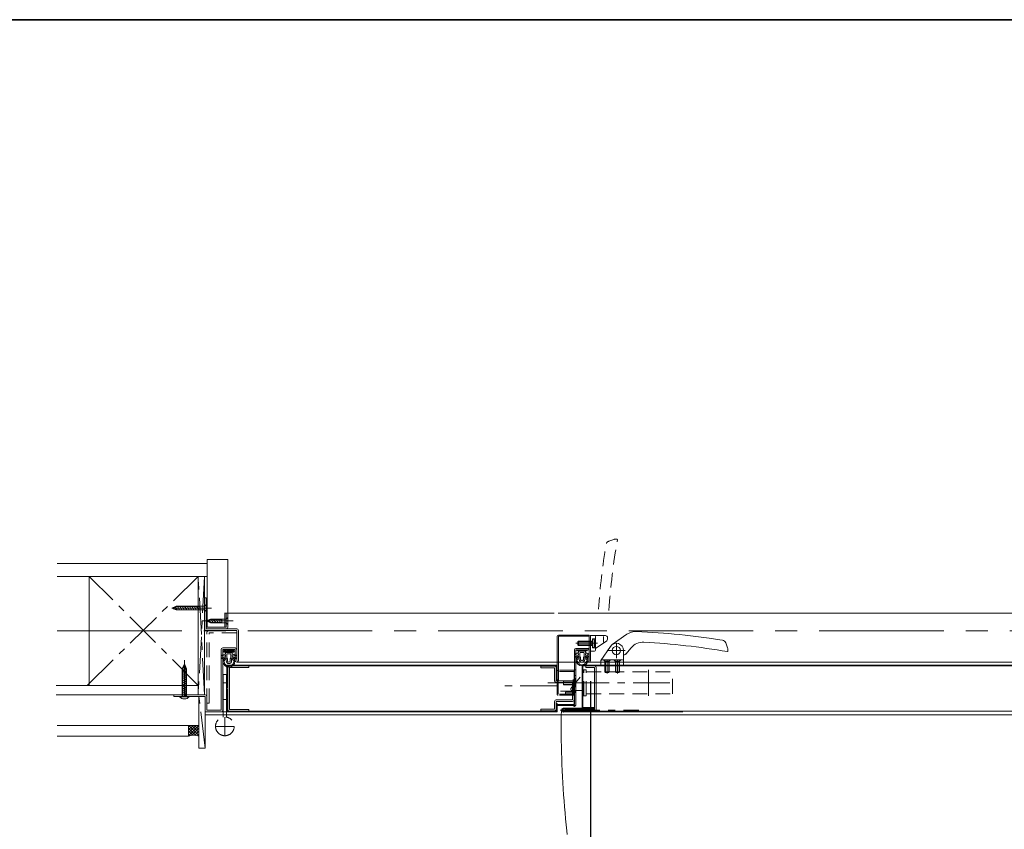
# Model space of a CAD drawing. Units: millimetres. Extents: x -4275 to 7850, y -3045 to 3045.
# Drawn here: x -2663 to -1714, y 1990 to 2770 of the extents above; entities that cross this region are included whole.
import ezdxf

# ---------------------------------------------------------------- set-up
doc = ezdxf.new("R2010")
doc.units = ezdxf.units.MM
doc.header["$LTSCALE"] = 20
doc.header["$PDMODE"] = 1
doc.header["$PDSIZE"] = -2
for name, pattern in [('ラインタイプ-1', [1.11, 0.71, -0.4]), ('ラインタイプ-3', [2.91, 1.76, -0.4, 0.35, -0.4]), ('ラインタイプ-4', [9.172222, 5.997222, -1.058333, 1.058333, -1.058333])]:
    doc.linetypes.add(name, pattern=pattern)
for name, color, linetype, lineweight in [('1図面枠', 7, 'Continuous', 15), ('2寸法-1', 7, 'Continuous', 15), ('3一般', 7, 'Continuous', 15)]:
    doc.layers.add(name, color=color, linetype=linetype, lineweight=lineweight)
doc.styles.add('MS PGothic', font='msgothic.ttc', dxfattribs={"bigfont": 'MS PGothic'})
doc.dimstyles.new('SANWA-1', dxfattribs={"dimtxt": 33.826244, "dimasz": 15.006836, "dimexe": 20, "dimexo": 20, "dimgap": 2, "dimtad": 1, "dimdec": 8, "dimdsep": 46, "dimtxsty": 'MS PGothic', "dimblk": 'DOT', "dimblk1": 'DOT', "dimblk2": 'DOT', "dimcen": 0, "dimazin": 0, "dimtfac": 0.8, "dimtdec": 8, "dimtix": 1, "dimtmove": 0, "dimatfit": 0, "dimldrblk": 'DOT', "dimfxl": 1, "dimfrac": 2, "dimtolj": 1, "dimarcsym": 0})
pattern_1 = [(-60, (4287.9112, 5321.5055), (1.7320508, 1), [])]

# ---------------------------------------------------------------- blocks, each defined once
blk = doc.blocks.new('グループ-2')
at = {"layer": '1図面枠', "color": 7, "linetype": 'Continuous', "lineweight": 35, "flags": 128}
blk.add_lwpolyline([(-4000, 2770), (4000, 2770), (4000, -2770), (-4000, -2770)], close=True, dxfattribs=at)
blk = doc.blocks.new('図面枠')
at = {"layer": '1図面枠', "color": 7}
blk.add_blockref('グループ-2', (0, 0), dxfattribs=at)
blk = doc.blocks.new('グループ-16')
at = {"layer": '3一般', "color": 7, "linetype": 'Continuous', "lineweight": 15}
for p, q in [((-2456.6, 2163.4), (-2465.6, 2163.4)), ((-2465.6, 2162.4), (-2463.32, 2162.4)), ((-2463.1, 2161.9), (-2463.32, 2162.4)), ((-2463.1, 2161.9), (-2462.88, 2162.4)), ((-2462.88, 2162.4), (-2461.32, 2162.4)), ((-2461.1, 2161.9), (-2461.32, 2162.4)), ((-2461.1, 2161.9), (-2460.88, 2162.4)), ((-2460.88, 2162.4), (-2459.32, 2162.4)), ((-2459.1, 2161.9), (-2459.32, 2162.4)), ((-2459.1, 2161.9), (-2458.88, 2162.4)), ((-2458.88, 2162.4), (-2456.6, 2162.4))]:
    blk.add_line(p, q, dxfattribs=at)
for centre, start, end in [((-2465.6, 2162.9), 90, 270), ((-2456.6, 2162.9), 270.00003, 90)]:
    blk.add_arc(centre, 0.5, start, end, dxfattribs=at)
blk = doc.blocks.new('グループ-17')
at = {"layer": '3一般', "color": 7, "linetype": 'Continuous', "lineweight": 15}
for p, q in [((-2456.6, 2161.9), (-2465.6, 2161.9)), ((-2465.6, 2160.9), (-2463.32, 2160.9)), ((-2463.1, 2160.4), (-2463.32, 2160.9)), ((-2463.1, 2160.4), (-2462.88, 2160.9)), ((-2462.88, 2160.9), (-2461.32, 2160.9)), ((-2461.1, 2160.4), (-2461.32, 2160.9)), ((-2461.1, 2160.4), (-2460.88, 2160.9)), ((-2460.88, 2160.9), (-2459.32, 2160.9)), ((-2459.1, 2160.4), (-2459.32, 2160.9)), ((-2459.1, 2160.4), (-2458.88, 2160.9)), ((-2458.88, 2160.9), (-2456.6, 2160.9))]:
    blk.add_line(p, q, dxfattribs=at)
for centre, start, end in [((-2465.6, 2161.4), 90, 270), ((-2456.6, 2161.4), 270.00003, 90)]:
    blk.add_arc(centre, 0.5, start, end, dxfattribs=at)
blk = doc.blocks.new('グループ-18')
at = {"layer": '3一般', "color": 7, "linetype": 'Continuous', "lineweight": 15}
for p, q in [((-2467.95, 2157.96), (-2464.35, 2159.29)), ((-2467.95, 2155.46), (-2464.35, 2156.79)), ((-2467.69, 2157.42), (-2464.35, 2158.32)), ((-2467.69, 2154.92), (-2464.35, 2155.82)), ((-2464.35, 2160.1), (-2464.35, 2159.29)), ((-2464.35, 2156.79), (-2464.35, 2158.32)), ((-2464.35, 2155.2), (-2464.35, 2155.82)), ((-2464.35, 2155.2), (-2463.7, 2154.18)), ((-2464.05, 2160.4), (-2458.15, 2160.4)), ((-2463.7, 2152.5), (-2463.7, 2154.18)), ((-2463.1, 2155.56), (-2463.1, 2158.85)), ((-2462.45, 2154.54), (-2463.1, 2155.56)), ((-2459.4, 2159.15), (-2462.8, 2159.15)), ((-2462.45, 2152.5), (-2462.45, 2154.54)), ((-2459.75, 2154.54), (-2459.1, 2155.56)), ((-2459.75, 2152.5), (-2459.75, 2154.54)), ((-2459.1, 2155.56), (-2459.1, 2158.85)), ((-2457.85, 2155.2), (-2458.5, 2154.18)), ((-2457.85, 2155.2), (-2458.5, 2154.18)), ((-2458.5, 2154.18), (-2458.5, 2152.5)), ((-2457.85, 2160.1), (-2457.85, 2159.29)), ((-2454.25, 2157.96), (-2457.85, 2159.29)), ((-2457.85, 2156.79), (-2457.85, 2158.32)), ((-2454.52, 2157.42), (-2457.85, 2158.32)), ((-2454.25, 2155.46), (-2457.85, 2156.79)), ((-2457.85, 2155.2), (-2457.85, 2155.82)), ((-2454.52, 2154.92), (-2457.85, 2155.82))]:
    blk.add_line(p, q, dxfattribs=at)
for centre, radius, start, end in [((-2467.8, 2157.7), 0.3, 120.0778, 284.44284), ((-2467.8, 2155.2), 0.3, 120.0778, 284.44284), ((-2463.31, 2151.86), 3.5, 107.31425, 176.03964), ((-2467.21, 2153.99), 2.24, 302.66138, 0.04332), ((-2464.47, 2155), 1.13, 243.98502, 313.18034), ((-2464.05, 2160.1), 0.3, 90, 180), ((-2461.1, 2152.5), 2.6, 180, 0), ((-2462.8, 2158.85), 0.3, 90, 180), ((-2461.1, 2152.5), 1.35, 180, 0), ((-2459.4, 2158.85), 0.3, 0, 90), ((-2457.73, 2155), 1.13, 226.81969, 296.01501), ((-2458.15, 2160.1), 0.3, 0, 90), ((-2458.89, 2151.86), 3.5, 3.96039, 72.68578), ((-2454.99, 2153.99), 2.24, 179.95671, 237.33865), ((-2454.4, 2157.7), 0.3, 255.55719, 59.92223), ((-2454.4, 2155.2), 0.3, 255.55719, 59.92223), ((-2461.1, 2152.1), 5.7, 180, 0), ((-2468.89, 2150.01), 3.57, 354.1759, 35.82413), ((-2466.8, 2146.4), 3.57, 24.1759, 65.82413), ((-2463.19, 2144.31), 3.57, 54.1759, 95.82413), ((-2459.01, 2144.31), 3.57, 84.1759, 125.82413), ((-2455.4, 2146.4), 3.57, 114.1759, 155.82413), ((-2453.31, 2150.01), 3.57, 144.1759, 185.82413)]:
    blk.add_arc(centre, radius, start, end, dxfattribs=at)
blk = doc.blocks.new('グループ-19')
at = {"layer": '3一般', "color": 7, "linetype": 'Continuous', "lineweight": 15}
for p, q in [((-2127.95, 2159.26), (-2124.35, 2160.59)), ((-2127.95, 2156.76), (-2124.35, 2158.09)), ((-2127.69, 2158.72), (-2124.35, 2159.62)), ((-2127.69, 2156.22), (-2124.35, 2157.12)), ((-2124.35, 2161.4), (-2124.35, 2160.59)), ((-2124.35, 2158.09), (-2124.35, 2159.62)), ((-2124.35, 2156.5), (-2124.35, 2157.12)), ((-2124.35, 2156.5), (-2123.7, 2155.48)), ((-2124.05, 2161.7), (-2118.15, 2161.7)), ((-2123.7, 2153.8), (-2123.7, 2155.48)), ((-2123.1, 2156.86), (-2123.1, 2160.15)), ((-2122.45, 2155.84), (-2123.1, 2156.86)), ((-2119.4, 2160.45), (-2122.8, 2160.45)), ((-2122.45, 2153.8), (-2122.45, 2155.84)), ((-2119.75, 2155.84), (-2119.1, 2156.86)), ((-2119.75, 2153.8), (-2119.75, 2155.84)), ((-2119.1, 2156.86), (-2119.1, 2160.15)), ((-2117.85, 2156.5), (-2118.5, 2155.48)), ((-2117.85, 2156.5), (-2118.5, 2155.48)), ((-2118.5, 2155.48), (-2118.5, 2153.8)), ((-2117.85, 2161.4), (-2117.85, 2160.59)), ((-2114.25, 2159.26), (-2117.85, 2160.59)), ((-2117.85, 2158.09), (-2117.85, 2159.62)), ((-2114.51, 2158.72), (-2117.85, 2159.62)), ((-2114.25, 2156.76), (-2117.85, 2158.09)), ((-2117.85, 2156.5), (-2117.85, 2157.12)), ((-2114.51, 2156.22), (-2117.85, 2157.12))]:
    blk.add_line(p, q, dxfattribs=at)
for centre, radius, start, end in [((-2127.8, 2159), 0.3, 120.0778, 284.44284), ((-2127.8, 2156.5), 0.3, 120.0778, 284.44284), ((-2123.31, 2153.16), 3.5, 107.31425, 176.03964), ((-2121.1, 2153.4), 5.7, 180, 0), ((-2127.21, 2155.29), 2.24, 302.66138, 0.04332), ((-2128.89, 2151.31), 3.57, 354.1759, 35.82413), ((-2124.47, 2156.3), 1.13, 243.98502, 313.18034), ((-2124.05, 2161.4), 0.3, 90, 180), ((-2121.1, 2153.8), 2.6, 180, 0), ((-2122.8, 2160.15), 0.3, 90, 180), ((-2121.1, 2153.8), 1.35, 180, 0), ((-2119.4, 2160.15), 0.3, 0, 90), ((-2117.73, 2156.3), 1.13, 226.81969, 296.01501), ((-2118.15, 2161.4), 0.3, 0, 90), ((-2118.89, 2153.16), 3.5, 3.96039, 72.68578), ((-2114.99, 2155.29), 2.24, 179.95671, 237.33865), ((-2113.31, 2151.31), 3.57, 144.1759, 185.82413), ((-2114.4, 2159), 0.3, 255.55719, 59.92223), ((-2114.4, 2156.5), 0.3, 255.55719, 59.92223), ((-2126.8, 2147.7), 3.57, 24.1759, 65.82413), ((-2123.19, 2145.61), 3.57, 54.1759, 95.82413), ((-2119.01, 2145.61), 3.57, 84.1759, 125.82413), ((-2115.4, 2147.7), 3.57, 114.1759, 155.82413)]:
    blk.add_arc(centre, radius, start, end, dxfattribs=at)
blk = doc.blocks.new('グループ-20')
at = {"layer": '3一般', "color": 7, "linetype": 'Continuous', "lineweight": 15}
for p, q in [((-2116.6, 2163.2), (-2125.6, 2163.2)), ((-2125.6, 2162.2), (-2123.32, 2162.2)), ((-2123.1, 2161.7), (-2123.32, 2162.2)), ((-2123.1, 2161.7), (-2122.88, 2162.2)), ((-2122.88, 2162.2), (-2121.32, 2162.2)), ((-2121.1, 2161.7), (-2121.32, 2162.2)), ((-2121.1, 2161.7), (-2120.88, 2162.2)), ((-2120.88, 2162.2), (-2119.32, 2162.2)), ((-2119.1, 2161.7), (-2119.32, 2162.2)), ((-2119.1, 2161.7), (-2118.88, 2162.2)), ((-2118.88, 2162.2), (-2116.6, 2162.2))]:
    blk.add_line(p, q, dxfattribs=at)
for centre, start, end in [((-2125.6, 2162.7), 90.00003, 270), ((-2116.6, 2162.7), 270.00003, 90)]:
    blk.add_arc(centre, 0.5, start, end, dxfattribs=at)
blk = doc.blocks.new('グループ-21')
at = {"layer": '3一般', "color": 7, "linetype": 'Continuous', "lineweight": 15}
for p, q in [((-2124.5, 2171.4), (-2125, 2170.9)), ((-2124.5, 2171.4), (-2124.5, 2167.4)), ((-2124.5, 2171.4), (-2117.8, 2171.4)), ((-2117.8, 2171.4), (-2111.5, 2171.4)), ((-2111.5, 2167.4), (-2111.5, 2171.4)), ((-2111, 2170.9), (-2111.5, 2171.4)), ((-2111, 2173.55), (-2111, 2165.25)), ((-2109.3, 2173.4), (-2111, 2173.55)), ((-2109.3, 2173.4), (-2109.3, 2165.4)), ((-2125, 2167.9), (-2125, 2170.9)), ((-2125, 2170.9), (-2117.8, 2170.9)), ((-2124.5, 2167.4), (-2125, 2167.9)), ((-2125, 2167.9), (-2117.8, 2167.9)), ((-2124.5, 2167.4), (-2117.8, 2167.4)), ((-2117.8, 2170.9), (-2111, 2170.9)), ((-2117.8, 2167.9), (-2111, 2167.9)), ((-2117.8, 2167.4), (-2111.5, 2167.4)), ((-2111.5, 2167.4), (-2111, 2167.9)), ((-2109.3, 2165.4), (-2111, 2165.25))]:
    blk.add_line(p, q, dxfattribs=at)
at = {"layer": '3一般', "color": 7, "linetype": 'ラインタイプ-3', "lineweight": 15}
blk.add_line((-2106.09, 2169.4), (-2126.96, 2169.4), dxfattribs=at)
at = {"layer": '3一般', "color": 7, "linetype": 'Continuous', "lineweight": 15}
blk.add_arc((-2118.91, 2169.4), 10.41, 337.38713, 22.61287, dxfattribs=at)
blk = doc.blocks.new('グループ-22')
at = {"layer": '3一般', "color": 7, "linetype": 'Continuous', "lineweight": 15}
for p, q in [((-2113, 2161.9), (-2113, 2176.9)), ((-2113, 2176.9), (-2109, 2176.9)), ((-2113, 2165.2), (-2113, 2173.6)), ((-2111, 2173.65), (-2111, 2165.15)), ((-2111, 2173.65), (-2108.07, 2173.65)), ((-2098.5, 2176.9), (-2109, 2176.9)), ((-2108, 2162.9), (-2108, 2175.9)), ((-2097.35, 2171.8), (-2108, 2164.35)), ((-2100.5, 2170.5), (-2100.5, 2175.89)), ((-2096.5, 2173.44), (-2096.5, 2174.9)), ((-2113, 2161.9), (-2109, 2161.9)), ((-2111, 2165.15), (-2108.07, 2165.15))]:
    blk.add_line(p, q, dxfattribs=at)
for centre, radius, start, end in [((-2109, 2175.9), 1, 0.00001, 90), ((-2098.5, 2174.9), 2, 0, 90), ((-2098.5, 2173.44), 2, 305, 0), ((-2109, 2162.9), 1, 270, 0)]:
    blk.add_arc(centre, radius, start, end, dxfattribs=at)
at = {"layer": '3一般', "color": 7}
blk.add_blockref('グループ-21', (0, 0), dxfattribs=at)
blk = doc.blocks.new('グループ-23')
at = {"layer": '3一般', "color": 7, "linetype": 'Continuous', "lineweight": 15}
for p, q in [((-2090, 2153.4), (-2090, 2153.15)), ((-2084, 2153.4), (-2090, 2153.4)), ((-2084, 2153.15), (-2090, 2153.15)), ((-2090, 2153.15), (-2088.84, 2151.99)), ((-2084, 2153.15), (-2085.16, 2151.99)), ((-2084, 2153.4), (-2084, 2153.15)), ((-2088.77, 2151.51), (-2089, 2151.11)), ((-2089, 2151.11), (-2085, 2151.11)), ((-2089, 2151.11), (-2089, 2143.6)), ((-2089, 2143.6), (-2089, 2141.78)), ((-2088.73, 2151.77), (-2085.27, 2151.77)), ((-2088.62, 2151.77), (-2088.62, 2143.6)), ((-2088.62, 2143.6), (-2088.62, 2141.4)), ((-2085.38, 2151.77), (-2085.38, 2143.6)), ((-2085.38, 2143.6), (-2085.38, 2141.4)), ((-2085.23, 2151.51), (-2085, 2151.11)), ((-2085, 2151.11), (-2085, 2143.6)), ((-2085, 2143.6), (-2085, 2141.78)), ((-2085, 2141.78), (-2089, 2141.78)), ((-2088.62, 2141.4), (-2089, 2141.78)), ((-2085.38, 2141.4), (-2088.62, 2141.4)), ((-2085.38, 2141.4), (-2085, 2141.78))]:
    blk.add_line(p, q, dxfattribs=at)
at = {"layer": '3一般', "color": 7, "linetype": 'ラインタイプ-3', "lineweight": 15}
blk.add_line((-2087, 2153.97), (-2087, 2140.38), dxfattribs=at)
at = {"layer": '3一般', "color": 7, "linetype": 'Continuous', "lineweight": 15}
for centre, start, end in [((-2089.12, 2151.71), 330, 45), ((-2084.88, 2151.71), 135, 210)]:
    blk.add_arc(centre, 0.4, start, end, dxfattribs=at)
blk = doc.blocks.new('グループ-24')
at = {"layer": '3一般', "color": 7, "linetype": 'Continuous', "lineweight": 15}
for p, q in [((-2100, 2153.4), (-2100, 2153.15)), ((-2094, 2153.4), (-2100, 2153.4)), ((-2094, 2153.15), (-2100, 2153.15)), ((-2100, 2153.15), (-2098.84, 2151.99)), ((-2094, 2153.15), (-2095.16, 2151.99)), ((-2094, 2153.4), (-2094, 2153.15)), ((-2098.77, 2151.51), (-2099, 2151.11)), ((-2099, 2151.11), (-2095, 2151.11)), ((-2099, 2151.11), (-2099, 2143.6)), ((-2099, 2143.6), (-2099, 2141.78)), ((-2098.73, 2151.77), (-2095.27, 2151.77)), ((-2098.62, 2151.77), (-2098.62, 2143.6)), ((-2098.62, 2143.6), (-2098.62, 2141.4)), ((-2095.38, 2151.77), (-2095.38, 2143.6)), ((-2095.38, 2143.6), (-2095.38, 2141.4)), ((-2095.23, 2151.51), (-2095, 2151.11)), ((-2095, 2151.11), (-2095, 2143.6)), ((-2095, 2143.6), (-2095, 2141.78)), ((-2095, 2141.78), (-2099, 2141.78)), ((-2098.62, 2141.4), (-2099, 2141.78)), ((-2095.38, 2141.4), (-2098.62, 2141.4)), ((-2095.38, 2141.4), (-2095, 2141.78))]:
    blk.add_line(p, q, dxfattribs=at)
at = {"layer": '3一般', "color": 7, "linetype": 'ラインタイプ-3', "lineweight": 15}
blk.add_line((-2097, 2153.97), (-2097, 2140.38), dxfattribs=at)
at = {"layer": '3一般', "color": 7, "linetype": 'Continuous', "lineweight": 15}
for centre, start, end in [((-2099.12, 2151.71), 330, 45), ((-2094.88, 2151.71), 135, 210)]:
    blk.add_arc(centre, 0.4, start, end, dxfattribs=at)
blk = doc.blocks.new('グループ-25')
at = {"layer": '3一般', "color": 7, "linetype": 'Continuous', "lineweight": 15}
for p, q in [((-2077.81, 2178.08), (-2092.03, 2168.12)), ((-2093.79, 2166.34), (-2102.84, 2152.94)), ((-2081, 2148.4), (-2081, 2162.38)), ((-2073.74, 2165.09), (-2078.76, 2159.11)), ((-1982.71, 2169.77), (-1980.94, 2164.91)), ((-1980.76, 2163.88), (-1980.76, 2161.72)), ((-2103, 2148.4), (-2103, 2152.4)), ((-2102, 2153.4), (-2082, 2153.4)), ((-2081, 2158.4), (-2080.29, 2158.4)), ((-2103, 2148.4), (-2099, 2148.4)), ((-2103, 2148.4), (-2081, 2148.4)), ((-2103, 2148.4), (-2099, 2148.4)), ((-2095, 2148.4), (-2081, 2148.4))]:
    blk.add_line(p, q, dxfattribs=at)
at = {"layer": '3一般', "color": 7, "linetype": 'ラインタイプ-3', "lineweight": 15}
for p, q in [((-2096.95, 2162.4), (-2079.57, 2162.4)), ((-2088, 2155.18), (-2088, 2169.91))]:
    blk.add_line(p, q, dxfattribs=at)
at = {"layer": '3一般', "color": 7, "linetype": 'Continuous', "lineweight": 15}
blk.add_circle((-2088, 2162.4), 4, dxfattribs=at)
for centre, radius, start, end in [((-2069.2, 2165.79), 15, 87.59074, 125), ((-2098, 1481.4), 700, 80.77922, 87.59074), ((-1986.47, 2168.41), 4, 20, 80.77922), ((-2088, 2162.4), 7, 359.81322, 146.1349), ((-2089.5, 2162.4), 3.4, 126.03251, 126.05336), ((-2062.25, 2155.45), 15, 86.96391, 140), ((-2098, 1481.4), 690, 80.24703, 86.96391), ((-1981.06, 2161.72), 0.3, 260.24703, 0), ((-1983.76, 2163.88), 3, 0, 20), ((-2102, 2152.4), 1, 89.99997, 180), ((-2082, 2152.4), 1, 0, 90), ((-2080.29, 2160.4), 2, 270, 320)]:
    blk.add_arc(centre, radius, start, end, dxfattribs=at)
at = {"layer": '3一般', "color": 7}
for name in ['グループ-24', 'グループ-23']:
    blk.add_blockref(name, (0, 0), dxfattribs=at)
blk = doc.blocks.new('グループ-26')
at = {"layer": '3一般', "color": 7, "linetype": 'ラインタイプ-3', "lineweight": 15}
for p, q in [((-2466.5, 2104.4), (-2466.5, 2098.27)), ((-2465, 2098.4), (-2465, 2080.4)), ((-2463.5, 2104.4), (-2463.5, 2098.27)), ((-2456, 2089.4), (-2474, 2089.4))]:
    blk.add_line(p, q, dxfattribs=at)
blk.add_circle((-2465, 2089.4), 9, dxfattribs=at)
blk = doc.blocks.new('_Dot')
at = {"color": 0, "linetype": 'ByBlock', "lineweight": -2}
blk.add_line((-0.5, 0), (-1, 0), dxfattribs=at)
at = {"color": 0, "linetype": 'ByBlock', "const_width": 0.5}
blk.add_lwpolyline([(-0.25, 0, 1), (0.25, 0, 1)], format="xyb", close=True, dxfattribs=at)
blk = doc.blocks.new('*D71')
at = {"layer": '2寸法-1', "color": 0, "linetype": 'Continuous', "lineweight": -2}
for p, q in [((-2113, 2133), (-2113, 1593.41)), ((-1258, 1633.41), (-1258, 1633.41)), ((-1273.01, 1613.41), (-2097.99, 1613.41))]:
    blk.add_line(p, q, dxfattribs=at)
at = {"layer": 'Defpoints', "color": 0}
for p in [(-2113, 2153), (-2113, 1613.41), (-1258, 1613.41)]:
    blk.add_point(p, dxfattribs=at)
at = {"layer": '2寸法-1', "color": 0, "lineweight": -2, "xscale": 15.0068359375, "yscale": 15.0068359375, "zscale": 15.0068359375, "rotation": 180}
blk.add_blockref('_Dot', (-2113, 1613.41), dxfattribs=at)
at = {"layer": '2寸法-1', "color": 0, "lineweight": -2, "xscale": 15.0068359375, "yscale": 15.0068359375, "zscale": 15.0068359375}
blk.add_blockref('_Dot', (-1258, 1613.41), dxfattribs=at)
at = {"layer": '2寸法-1', "color": 0, "lineweight": 15, "insert": (-1685.5, 1637.61), "char_height": 33.8262, "attachment_point": 5, "style": 'MS PGothic'}
blk.add_mtext('\\A1;有効開口 W：855', dxfattribs=at)

msp = doc.modelspace()

# ---------------------------------------------------------------- hatches: boundary and pattern name
at = {"layer": '3一般', "linetype": 'Continuous', "lineweight": 13}
h = msp.add_hatch(dxfattribs=at)
h.set_pattern_fill('_USER_1', style=0, pattern_type=2)
h.set_pattern_definition(pattern_1)
h.paths.add_polyline_path([(-2489.00021644, 2205.0299934), (-2511.82046924, 2205.0299934), (-2516.0452801, 2203.28), (-2511.82046924, 2201.5300066), (-2489.00021644, 2201.5300066)])
h = msp.add_hatch(dxfattribs=at)
h.set_pattern_fill('_USER_1', style=0, pattern_type=2)
h.set_pattern_definition(pattern_1)
h.paths.add_polyline_path([(-2468.00027923, 2192.6499934), (-2478.82053203, 2192.6499934), (-2483.04534289, 2190.9), (-2478.82053203, 2189.1500066), (-2468.00027923, 2189.1500066)])
h = msp.add_hatch(dxfattribs=at)
h.set_pattern_fill('_USER_3', style=0, pattern_type=2)
h.set_pattern_definition([(30, (4287.9112, 5321.5055), (-1.7320508, 1), [])])
h.paths.add_polyline_path([(-2502.00033287, 2118.30010312), (-2502.00033287, 2144.77825219), (-2504.00033946, 2149.6067599), (-2506.00034606, 2144.77825219), (-2506.00034606, 2118.30010312)])
h = msp.add_hatch(dxfattribs=at)
h.set_pattern_fill('_USER_2', style=0, pattern_type=2)
h.set_pattern_definition([(45, (4260.811, 5212.3556), (-1.41421356, 1.41421356), []), (135, (4260.811, 5212.3556), (-1.41421356, -1.41421356), [])])
edge = h.paths.add_edge_path()
edge.add_line((-2500.00033946, 2090.4000773), (-2490.00033946, 2090.4000773))
edge.add_line((-2490.00033946, 2090.4000773), (-2490.00033946, 2079.9000773))
edge.add_arc((-2495.00033946, 2068.20828721), 12.71605109, 66.8460014282, 113.1539985719)
edge.add_line((-2500.00033946, 2079.9000773), (-2500.00033946, 2090.4000773))

# ---------------------------------------------------------------- linework, layer by layer
at = {"layer": '3一般', "color": 7, "linetype": 'Continuous', "lineweight": 15}
for p, q in [((-2462.00025943, 2250), (-2482.00022248, 2250)), ((-2482.00022248, 2185), (-2482.00022248, 2250)), ((-2462.00025943, 2198.4), (-2462.00025943, 2250)), ((-2482.00022248, 2246.4000773), (-2626.48400532, 2246.4000773)), ((-2482.00022248, 2233.9000773), (-2626.48400532, 2233.9000773)), ((-2595.60019666, 2128.9000773), (-2595.60019666, 2233.9000773)), ((-2490.60019666, 2119.9000773), (-2490.60019666, 2233.9000773)), ((-2484.60019666, 2119.9000773), (-2484.60019666, 2233.9000773)), ((-2483.00019665, 2213.28427125), (-2483.00019665, 2183.4)), ((-2515.00016366, 2203.28), (-2511.37893134, 2204.7799802)), ((-2515.00016366, 2203.28), (-2511.37893134, 2201.7800198)), ((-2489.00021644, 2204.7799802), (-2511.37893134, 2204.7799802)), ((-2489.00021644, 2201.7800198), (-2511.37893134, 2201.7800198)), ((-2489.00021644, 2201.5300066), (-2489.00021644, 2205.0299934)), ((-2484.60019203, 2205.0299934), (-2489.00021644, 2205.0299934)), ((-2484.60019203, 2201.5300066), (-2489.00021644, 2201.5300066)), ((-2484.60019666, 2170.90719485), (-2484.60019666, 2200.90719485)), ((-2484.60019203, 2205.0299934), (-2483.00019665, 2206.62998878)), ((-2484.60019203, 2201.5300066), (-2483.00019665, 2199.93001122)), ((-2483.00019665, 2199.93001122), (-2483.00019665, 2206.62998878)), ((-2482.00022644, 2190.9), (-2478.37899413, 2192.3999802)), ((-2482.00022644, 2190.9), (-2478.37899413, 2189.4000198)), ((-2468.00027923, 2192.3999802), (-2478.37899413, 2192.3999802)), ((-2468.00027923, 2189.1500066), (-2468.00027923, 2192.6499934)), ((-2463.60025482, 2192.6499934), (-2468.00027923, 2192.6499934)), ((-2465.20023361, 2198.4), (-2462.00025943, 2198.4)), ((-2465.00025943, 2185), (-2465.00025943, 2198.4)), ((-2462.00025943, 2198.4), (-2465.00025943, 2198.4)), ((-2465.00025943, 2198.4), (-2148.00009447, 2198.4)), ((-2463.60025482, 2192.6499934), (-2462.00025943, 2194.24998878)), ((-2463.60023361, 2198.4), (-2463.60023361, 2185)), ((-2462.00025943, 2185), (-2462.00025943, 2198.4)), ((-2462.00025943, 2187.55001122), (-2462.00025943, 2194.24998878)), ((-2144.00009447, 2198.4), (-1198.99999061, 2198.4)), ((-2453.60025943, 2181.80002583), (-2483.00928923, 2181.80002583)), ((-2463.60023361, 2185), (-2483.00019665, 2185)), ((-2453.60025943, 2183.4), (-2483.00019665, 2183.4)), ((-2468.00027923, 2189.4000198), (-2478.37899413, 2189.4000198)), ((-2463.60025482, 2189.1500066), (-2468.00027923, 2189.1500066)), ((-2463.60025482, 2189.1500066), (-2462.00025943, 2187.55001122)), ((-2453.60025943, 2153.00014856), (-2453.60025943, 2181.80002583)), ((-2452.00028526, 2181.80002583), (-2452.00028526, 2153.00014856)), ((-2145.00005811, 2133.64996277), (-2145.00005811, 2176.19994627)), ((-2143.80005811, 2177.39994627), (-2114.20005811, 2177.39994627)), ((-2143.80005811, 2133.64996277), (-2143.80005811, 2176.19994627)), ((-2143.80005811, 2176.19994627), (-2114.20005811, 2176.19994627)), ((-2114.20005811, 2176.19994627), (-2114.20005811, 2152.59994627)), ((-2113.00005811, 2176.19994627), (-2113.00005811, 2152.59994627)), ((-2468.60026226, 2163.40012066), (-2468.60026226, 2105.00014007)), ((-2467.00028809, 2165.00009483), (-2455.20023361, 2165.00009483)), ((-2455.20023361, 2163.40012066), (-2467.00028809, 2163.40012066)), ((-2467.00028809, 2105.00014007), (-2467.00028809, 2163.40012066)), ((-2455.20023361, 2163.40012066), (-2455.20023361, 2153.00014856)), ((-2128.20010826, 2110.59996673), (-2128.20010826, 2163.19994627)), ((-2127.0001241, 2163.19994627), (-2114.50005811, 2163.19994627)), ((-2127.0001241, 2109.99996227), (-2127.0001241, 2163.19994627)), ((-2127.00010826, 2164.39994627), (-2114.50005811, 2164.39994627)), ((-2114.50005811, 2164.39994627), (-2114.50005811, 2163.19994627)), ((-2115.40005811, 2159.39994627), (-2114.20005811, 2159.39994627)), ((-2115.40005811, 2159.39994627), (-2115.40005811, 2152.59994627)), ((-2504.00033946, 2148.30011962), (-2505.50034441, 2144.67873884)), ((-2505.50034441, 2118.30010312), (-2505.50034441, 2144.67873884)), ((-2504.00033946, 2148.30011962), (-2502.50033452, 2144.67873884)), ((-2502.50033452, 2118.30010312), (-2502.50033452, 2144.67873884)), ((-2463.00026225, 2126.90005302), (-2463.00026225, 2147.80001711)), ((-2462.40030694, 2148.40004242), (-2145.60005811, 2148.40004242)), ((-2462.40030694, 2126.90005302), (-2462.40030694, 2147.80001711)), ((-2462.40030694, 2147.80001711), (-2145.60005019, 2147.80001711)), ((-2462.00010342, 2105.6000254), (-2462.00010342, 2146.20004294)), ((-2460.40012925, 2105.6000254), (-2460.40012925, 2146.20004294)), ((-2460.40012925, 2146.20004294), (-2442.00014631, 2146.20004294)), ((-2453.60025943, 2151.40017439), (-1210.39999061, 2151.40017439)), ((-2442.00014631, 2147.80001711), (-2442.00014631, 2146.20004294)), ((-2160.90014521, 2145.79994759), (-2160.90014521, 2147.39994297)), ((-2160.90014521, 2147.39994297), (-2147.50014521, 2147.39994297)), ((-2160.90014521, 2145.79994759), (-2147.5000911, 2145.79994759)), ((-2147.5000911, 2133.39996739), (-2147.5000911, 2145.79994759)), ((-2145.90014521, 2133.39996277), (-2145.90014521, 2145.79994297)), ((-2145.60005019, 2147.80001711), (-2145.60005019, 2136.79995914)), ((-2121.0001241, 2147.80004242), (-2121.0001241, 2107.50004242)), ((-2120.4001241, 2148.40004242), (-1201.59994311, 2148.40004242)), ((-2120.4001241, 2107.50004242), (-2120.4001241, 2147.80004242)), ((-2120.4001241, 2147.80004242), (-2024.00016588, 2147.80004242)), ((-2117.4001241, 2146.0825687), (-2117.4001241, 2147.6825687)), ((-2109.0001241, 2147.6825687), (-2117.4001241, 2147.6825687)), ((-2109.0001241, 2146.0825687), (-2117.4001241, 2146.0825687)), ((-2109.0001241, 2105.7825687), (-2109.0001241, 2146.0825687)), ((-2107.4001241, 2146.0825687), (-2107.4001241, 2105.7825687)), ((-2024.00016588, 2147.80001711), (-1201.59994311, 2147.80001711)), ((-2130.1001043, 2133.39996277), (-2145.90014521, 2133.39996277)), ((-2145.60005019, 2136.79995914), (-2145.00005811, 2136.79995914)), ((-2143.80005811, 2133.64996277), (-2145.00005811, 2133.64996277)), ((-2490.60019666, 2128.9000773), (-2627.48400532, 2128.9000773)), ((-2463.00026225, 2126.90005302), (-2462.40030694, 2126.90005302)), ((-2463.00026225, 2104.00005123), (-2463.00026225, 2124.90008531)), ((-2463.00026225, 2124.90008531), (-2462.40030694, 2124.90008531)), ((-2462.40030694, 2104.00005123), (-2462.40030694, 2124.90008531)), ((-2130.10005019, 2131.79996739), (-2145.9000911, 2131.79996739)), ((-2130.10005019, 2114.99994825), (-2130.10005019, 2131.79996739)), ((-2128.5001043, 2114.99995287), (-2128.5001043, 2131.79996277)), ((-2494.20019666, 2119.9000773), (-2627.48400532, 2119.9000773)), ((-2484.00019948, 2119.9000773), (-2514.00033946, 2119.9000773)), ((-2514.00033946, 2118.30010312), (-2514.00033946, 2119.9000773)), ((-2514.00033946, 2118.30010312), (-2484.00033946, 2118.30010312)), ((-2508.70035992, 2118.30010312), (-2499.30031901, 2118.30010312)), ((-2499.30031901, 2118.01168727), (-2508.70035992, 2118.01168727)), ((-2499.30031901, 2118.01168727), (-2499.30031901, 2118.30010312)), ((-2490.00033946, 2068.40010312), (-2490.00033946, 2118.40010312)), ((-2490.00033946, 2118.30010312), (-2484.00033946, 2118.30010312)), ((-2484.00033946, 2068.30010312), (-2484.00033946, 2118.30010312)), ((-2484.00033946, 2106.60014007), (-2484.00033946, 2118.30010312)), ((-2482.40022531, 2118.30919572), (-2482.40022531, 2105.00014007)), ((-2130.10005019, 2114.99994825), (-2145.9000911, 2114.99994825)), ((-2468.60026226, 2105.00014007), (-2482.40022531, 2105.00014007)), ((-2460.40012925, 2105.6000254), (-2442.00014631, 2105.6000254)), ((-2442.00014631, 2105.6000254), (-2442.00014631, 2104.00005123)), ((-2160.90014521, 2104.39997266), (-2160.90014521, 2105.99996804)), ((-2147.5000911, 2105.99996804), (-2160.90014521, 2105.99996804)), ((-2147.5000911, 2105.99996804), (-2147.5000911, 2113.39994825)), ((-2145.90014521, 2105.99997266), (-2145.90014521, 2113.39995287)), ((-2130.1001043, 2113.39995287), (-2145.90014521, 2113.39995287)), ((-2145.00005811, 2111.39996442), (-2145.60005019, 2111.39996442)), ((-2145.60005019, 2111.39996442), (-2145.60005019, 2104.00005123)), ((-2145.00005811, 2103.69996541), (-2145.00005811, 2111.39996442)), ((-2145.00005811, 2110.59996673), (-2128.20010826, 2110.59996673)), ((-2127.60011618, 2109.39995782), (-2145.00005811, 2109.39995782)), ((-2139.2501241, 2106.90004242), (-2109.0001241, 2106.90004242)), ((-2139.2501241, 2106.30004242), (-2109.0001241, 2106.30004242)), ((-2109.0001241, 2105.7825687), (-2137.4001241, 2105.7825687)), ((-2137.4001241, 2104.1825687), (-2137.4001241, 2105.7825687)), ((-2120.4001241, 2107.50004242), (-2109.0001241, 2107.50004242)), ((-2109.0001241, 2106.30004242), (-2109.0001241, 2107.50004242)), ((-2484.00033946, 2103.40002592), (-2468.60026226, 2103.40002592)), ((-1179.99979643, 2100.40002592), (-2484.00033946, 2100.40002592)), ((-2462.40030694, 2103.40002592), (-2468.60026226, 2103.40002592)), ((-2462.40030694, 2104.00005123), (-2145.60005019, 2104.00005123)), ((-2462.40030694, 2103.40002592), (-2145.29402833, 2103.40002592)), ((-2147.50014521, 2104.39997266), (-2160.90014521, 2104.39997266)), ((-2139.2501241, 2104.00004242), (-2024.00016588, 2104.00004242)), ((-2139.2501241, 2103.40004242), (-2024.00016588, 2103.40004242)), ((-2109.0001241, 2104.1825687), (-2137.4001241, 2104.1825687)), ((-2024.00016588, 2104.00005123), (-1201.59994311, 2104.00005123)), ((-2490.00033946, 2090.4000773), (-2626.48400532, 2090.4000773)), ((-2500.00033946, 2079.9000773), (-2500.00033946, 2090.4000773)), ((-2500.00033946, 2079.9000773), (-2626.48400532, 2079.9000773)), ((-2490.00033946, 2068.40010312), (-2484.00033946, 2068.40010312))]:
    msp.add_line(p, q, dxfattribs=at)
at = {"layer": '3一般', "color": 7, "linetype": 'ラインタイプ-3', "lineweight": 15}
for p, q in [((-2597.60019666, 2128.9000773), (-2490.60019666, 2233.9000773)), ((-2490.60019666, 2128.9000773), (-2595.60019666, 2233.9000773)), ((-2484.60019666, 2233.9000773), (-2490.60019666, 2119.9000773)), ((-2484.60019666, 2119.9000773), (-2490.60019666, 2233.9000773)), ((-2478.00019665, 2203.28), (-2520.00016366, 2203.28)), ((-2487.00022248, 2190.9), (-2457.00025943, 2190.9)), ((-2504.00033946, 2153.30011962), (-2504.00033946, 2110.80010493)), ((-2057.0001241, 2118.90004242), (-2057.0001241, 2143.90004242)), ((-2463.50030696, 2139.40003417), (-2466.50030696, 2139.40003417)), ((-2466.50030696, 2104.40003417), (-2466.50030696, 2139.40003417)), ((-2463.50030696, 2104.40003417), (-2463.50030696, 2139.40003417)), ((-2463.50030696, 2131.40003417), (-2466.50030696, 2131.40003417)), ((-2145.30005415, 2128.39996936), (-2196.00010029, 2128.39996936)), ((-2122.0001241, 2131.40004242), (-2154.0001241, 2131.40004242)), ((-2130.08791724, 2131.40004242), (-2036.4986291, 2131.40004242)), ((-2484.00033946, 2068.40010312), (-2490.00033946, 2118.40010312)), ((-2463.50030696, 2115.40003417), (-2466.50030696, 2115.40003417)), ((-2139.2501241, 2105.15004242), (-2142.21612869, 2105.15004242)), ((-2139.2501241, 2106.90004242), (-2139.2501241, 2102.75556526)), ((-2139.2501241, 2105.15004242), (-2066.50014499, 2105.15004242))]:
    msp.add_line(p, q, dxfattribs=at)
at = {"layer": '3一般', "color": 7, "linetype": 'ラインタイプ-1', "lineweight": 15}
for p, q in [((-2483.00019665, 2213.28427125), (-2484.60019666, 2213.28427125)), ((-2482.40022531, 2111.71830339), (-2482.40022531, 2179.50002583)), ((-2453.60025943, 2179.50002583), (-2480.11600556, 2179.50002583)), ((-2480.11600556, 2111.71830339), (-2480.11600556, 2179.50002583)), ((-2128.5001241, 2143.40004242), (-2144.0001241, 2143.40004242)), ((-2104.20005811, 2151.39994627), (-2137.13984231, 2151.39994627)), ((-2127.0001241, 2143.90004242), (-2128.5001241, 2143.90004242)), ((-2128.5001241, 2143.90004242), (-2128.5001241, 2110.46070342)), ((-2127.0001241, 2143.90004242), (-2127.0001241, 2110.46070342)), ((-2121.0001241, 2118.90004242), (-2121.0001241, 2143.90004242)), ((-2121.0001241, 2143.90004242), (-2117.0001241, 2143.90004242)), ((-2119.5001241, 2118.90004242), (-2119.5001241, 2143.90004242)), ((-2117.0001241, 2118.90004242), (-2117.0001241, 2143.90004242)), ((-2145.0001241, 2120.40004242), (-2145.0001241, 2142.40004242)), ((-2128.5001241, 2142.40004242), (-2145.0001241, 2142.40004242)), ((-2144.0001241, 2120.40004242), (-2144.0001241, 2142.40004242)), ((-2139.0001241, 2129.40004242), (-2139.0001241, 2133.40004242)), ((-2129.5001241, 2133.40004242), (-2139.0001241, 2133.40004242)), ((-2132.0001241, 2125.90004242), (-2121.0001241, 2138.90004242)), ((-2129.5001241, 2120.40004242), (-2129.5001241, 2142.40004242)), ((-2129.3001241, 2133.40004242), (-2129.5001241, 2133.40004242)), ((-2127.3001241, 2135.40004242), (-2129.3001241, 2133.40004242)), ((-2129.3001241, 2133.40004242), (-2129.3001241, 2129.40004242)), ((-2127.0001241, 2138.40004242), (-2128.5001241, 2138.40004242)), ((-2127.3001241, 2127.40004242), (-2127.3001241, 2135.40004242)), ((-2127.0001241, 2135.40004242), (-2127.3001241, 2135.40004242)), ((-2127.0001241, 2127.40004242), (-2127.0001241, 2135.40004242)), ((-2117.0001241, 2141.90004242), (-2034.0001241, 2141.90004242)), ((-2034.0001241, 2120.90004242), (-2034.0001241, 2141.90004242)), ((-2129.5001241, 2133.02004242), (-2139.0001241, 2133.02004242)), ((-2129.5001241, 2129.78004242), (-2139.0001241, 2129.78004242)), ((-2129.5001241, 2129.40004242), (-2139.0001241, 2129.40004242)), ((-2132.0001241, 2125.40004242), (-2132.0001241, 2125.90004242)), ((-2130.5001241, 2123.90004242), (-2121.0001241, 2123.90004242)), ((-2129.3001241, 2133.02004242), (-2129.5001241, 2133.02004242)), ((-2129.3001241, 2129.78004242), (-2129.5001241, 2129.78004242)), ((-2129.3001241, 2129.40004242), (-2129.5001241, 2129.40004242)), ((-2127.3001241, 2127.40004242), (-2129.3001241, 2129.40004242)), ((-2127.0001241, 2127.40004242), (-2127.3001241, 2127.40004242)), ((-2128.5001241, 2120.40004242), (-2145.0001241, 2120.40004242)), ((-2127.60011618, 2123.39995782), (-2145.00005811, 2123.39995782)), ((-2128.5001241, 2119.40004242), (-2144.0001241, 2119.40004242)), ((-2137.0001241, 2122.40004242), (-2137.0001241, 2120.90004242)), ((-2128.5001241, 2122.40004242), (-2137.0001241, 2122.40004242)), ((-2128.5001241, 2120.90004242), (-2137.0001241, 2120.90004242)), ((-2121.0001241, 2118.90004242), (-2117.0001241, 2118.90004242)), ((-2117.0001241, 2120.90004242), (-2034.0001241, 2120.90004242)), ((-2482.40022531, 2111.71830339), (-2480.11600556, 2111.71830339)), ((-2129.5001241, 2109.46070342), (-2128.5001241, 2110.46070342)), ((-2129.5001241, 2109.46070342), (-2128.4394641, 2108.40004242)), ((-2128.4394641, 2108.40004242), (-2127.4394641, 2109.40004242))]:
    msp.add_line(p, q, dxfattribs=at)
at = {"layer": '3一般', "color": 7, "linetype": 'ラインタイプ-4', "lineweight": 15}
msp.add_line((-2626.48400532, 2181.4000773), (-1037.51624473, 2181.4000773), dxfattribs=at)
at = {"layer": '3一般', "color": 7, "linetype": 'ラインタイプ-1', "lineweight": 15, "flags": 128}
msp.add_lwpolyline([(-2095.28077158, 2201.07927274, -0.0249084654), (-2087.02767773, 2269.28651186, 0.4649960898), (-2087.32334191, 2269.63733206), (-2089.48237147, 2269.63733206, 0.0874886635), (-2090.5084319, 2269.45640992), (-2095.3745858, 2267.68527475, 0.2715966387), (-2097.95481812, 2264.56746085, 0.0224209433), (-2105.22331098, 2202.24276787)], format="xyb", dxfattribs=at)
at = {"layer": '3一般', "color": 7, "linetype": 'Continuous', "lineweight": 15, "flags": 128}
for points in [[(-2489.00021644, 2205.0299934), (-2511.82046924, 2205.0299934), (-2516.0452801, 2203.28), (-2511.82046924, 2201.5300066), (-2489.00021644, 2201.5300066)], [(-2468.00027923, 2192.6499934), (-2478.82053203, 2192.6499934), (-2483.04534289, 2190.9), (-2478.82053203, 2189.1500066), (-2468.00027923, 2189.1500066)], [(-2502.00033287, 2118.30010312), (-2502.00033287, 2144.77825219), (-2504.00033946, 2149.6067599), (-2506.00034606, 2144.77825219), (-2506.00034606, 2118.30010312)]]:
    msp.add_lwpolyline(points, close=True, dxfattribs=at)
msp.add_lwpolyline([(-2500.00033946, 2090.4000773), (-2490.00033946, 2090.4000773), (-2490.00033946, 2079.9000773, 0.2048522016), (-2500.00033946, 2079.9000773)], format="xyb", close=True, dxfattribs=at)
at = {"layer": '3一般', "color": 7, "linetype": 'Continuous', "lineweight": 15}
for centre, radius, start, end in [((-2483.00019665, 2183.4), 1.60000001, 180, 269.6743939696), ((-2463.60025943, 2185), 1.6, 270, 0), ((-2453.60025943, 2181.80002583), 1.60000001, 0, 90), ((-2143.80005811, 2176.19994627), 1.2, 90, 180), ((-2114.20005811, 2176.19994627), 1.2, 0, 90), ((-2467.00028809, 2163.40012066), 1.60000001, 90, 180), ((-2455.20023361, 2163.40016481), 1.60000001, 0, 90), ((-2127.00010826, 2163.19994627), 1.2, 90, 180), ((-2453.60025943, 2153.00014856), 1.59997417, 180, 0), ((-2114.20005811, 2152.59994627), 1.2, 180, 0), ((-2462.40030694, 2147.80001711), 0.60000002, 90, 179.9999847413), ((-2460.40012925, 2146.20004294), 1.60000001, 90, 180), ((-2147.50014521, 2145.79994297), 1.6, 0, 90), ((-2145.60005811, 2147.80004242), 0.6, 0, 90), ((-2120.4001241, 2147.80004242), 0.6, 90, 180), ((-2109.0001241, 2146.0825687), 1.6, 0, 90), ((-2145.9000911, 2133.39996739), 1.6, 180, 270), ((-2130.1001043, 2131.79996277), 1.6, 0, 90), ((-2504.00033946, 2121.9001051), 6.10000018, 219.6016082764, 320.3983917236), ((-2484.00019948, 2118.30010312), 1.60000001, 0.3256062033, 90), ((-2145.9000911, 2113.39994825), 1.6, 90, 180), ((-2130.1001043, 2114.99995287), 1.6, 270, 0), ((-2468.60026226, 2105.00014007), 1.60000001, 270, 0), ((-2460.40012925, 2105.6000254), 1.60000001, 180, 270), ((-2147.50014521, 2105.99997266), 1.6, 270, 0), ((-2139.2501241, 2105.15004242), 1.75, 90, 270), ((-2139.2501241, 2105.15004242), 1.15, 90, 270), ((-2127.60011618, 2109.99996227), 0.60000001, 270, 0), ((-2120.4001241, 2107.50004242), 0.6, 180, 270), ((-2109.0001241, 2105.7825687), 1.6, 270, 0), ((-2462.40030694, 2104.00005123), 0.60000002, 179.9999847411, 270), ((-2145.30005415, 2103.69996541), 0.3, 271.1509253515, 0), ((-2495.00033946, 2068.20828721), 12.71605109, 66.8460014281, 113.1539985719)]:
    msp.add_arc(centre, radius, start, end, dxfattribs=at)
at = {"layer": '3一般', "color": 7, "linetype": 'ラインタイプ-1', "lineweight": 15}
for centre, radius, start, end in [((-2480.10022531, 2179.50002583), 2.3, 90, 180), ((-2144.0001241, 2142.40004242), 1, 90, 180), ((-2130.5001241, 2125.40004242), 1.5, 180, 270), ((-2144.0001241, 2120.40004242), 1, 180, 270), ((-2128.5001241, 2120.90004242), 1.5, 0, 90), ((-2128.5001241, 2110.46070342), 1.5, 315, 0)]:
    msp.add_arc(centre, radius, start, end, dxfattribs=at)
at = {"layer": '3一般', "color": 7, "linetype": 'ラインタイプ-4', "lineweight": 15}
msp.add_arc((-1198.99994309, 2089.40003417), 942.13183991, 179.04211809859, 269.07347111992, dxfattribs=at)

# ---------------------------------------------------------------- block references
at = {"layer": '1図面枠', "color": 7}
msp.add_blockref('図面枠', (0, 0), dxfattribs=at)
at = {"layer": '3一般', "color": 7}
for name in ['グループ-25', 'グループ-22', 'グループ-16', 'グループ-17', 'グループ-20', 'グループ-18', 'グループ-19', 'グループ-26']:
    msp.add_blockref(name, (0, 0), dxfattribs=at)

# ---------------------------------------------------------------- dimensions: what is measured, and where the dimension line sits
at = {"layer": '2寸法-1', "color": 7, "linetype": 'Continuous', "lineweight": 15}
dim = msp.add_linear_dim(base=(-2113.00005811, 1613.4092574), p1=(-1257.99995134, 1613.4092574), p2=(-2113.00005811, 2153.00014856), dimstyle='SANWA-1', override={"dimgap": 2, "dimdec": 0, "dimpost": '有効開口 W：<>', "dimtxsty": 'MS PGothic', "dimtmove": 2}, dxfattribs=at)
dim.commit()
dim.dimension.update_dxf_attribs({"geometry": '*D71', "text_midpoint": (-1685.50000472, 1637.60773016)})

doc.saveas('drawing.dxf')
